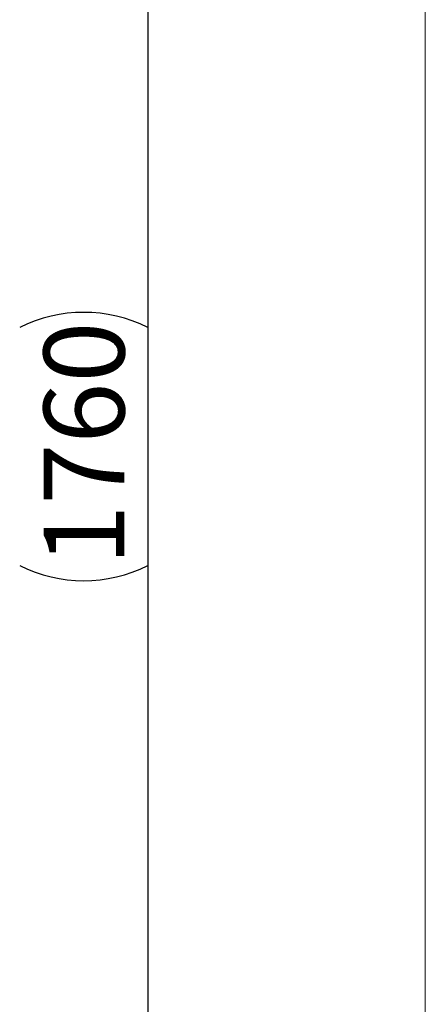
# Model space of a CAD drawing. Units: millimetres. Extents: x 5 to 415, y 5 to 292.
# Drawn here: x 26 to 39, y 134 to 165 of the extents above; entities that cross this region are included whole.
import ezdxf

# ---------------------------------------------------------------- set-up
doc = ezdxf.new("R2010")
doc.units = ezdxf.units.MM
doc.layers.add('1', color=19, linetype='Continuous')
doc.styles.add('SLDTEXTSTYLE1', font='TXT', dxfattribs={"width": 0.75})
doc.dimstyles.new('SLDDIMSTYLE2', dxfattribs={"dimtxt": 2.5, "dimasz": 2.5, "dimexe": 0, "dimexo": 0.0625, "dimtad": 1, "dimlfac": 5, "dimrnd": 1e-09, "dimzin": 12, "dimdsep": 46, "dimtxsty": 'SLDTEXTSTYLE1', "dimsah": 1, "dimcen": 0.09, "dimadec": 0, "dimazin": 3, "dimtfac": 1, "dimtofl": 0, "dimtmove": 0, "dimatfit": 3, "dimfxl": 1, "dimfrac": 2, "dimtolj": 1, "dimtzin": 12, "dimarcsym": 0})

# ---------------------------------------------------------------- blocks, each defined once
blk = doc.blocks.new('*D17')
at = {"layer": '1'}
for p, q in [((37.505, 271.667), (28.898, 271.667)), ((29.898, 271.667), (29.898, 31.332)), ((37.505, 31.332), (28.898, 31.332))]:
    blk.add_line(p, q, dxfattribs=at)
for centre, start, end in [((27.914, 151.225), 63.4349, 116.5651), ((27.914, 151.773), 243.4349, 296.5651)]:
    blk.add_arc(centre, 4.437, start, end, dxfattribs=at)
for points in [[(29.898, 271.667), (29.513, 269.167), (30.283, 269.167)], [(29.898, 31.332), (30.283, 33.832), (29.513, 33.832)]]:
    blk.add_solid(points, dxfattribs=at)
at = {"layer": '1', "insert": (26.675, 147.805, -5.098), "char_height": 2.5, "attachment_point": 1, "rotation": 90, "style": 'SLDTEXTSTYLE1'}
blk.add_mtext('1760', dxfattribs=at)

msp = doc.modelspace()

# ---------------------------------------------------------------- linework, layer by layer
at = {"color": 7, "linetype": 'Continuous', "lineweight": 15}
msp.add_line((38.5048, 108.8969), (38.5048, 198.263), dxfattribs=at)

# ---------------------------------------------------------------- dimensions: what is measured, and where the dimension line sits
at = {"layer": '1'}
dim = msp.add_linear_dim(base=(29.8981, 31.3317), p1=(38.5048, 271.6667), p2=(38.5048, 31.3317), angle=90, text='(1760)', dimstyle='SLDDIMSTYLE2', dxfattribs=at)
dim.commit()
dim.dimension.update_dxf_attribs({"geometry": '*D17', "text_midpoint": (29.8981, 151.4992), "dimtype": 160})

doc.saveas('drawing.dxf')
